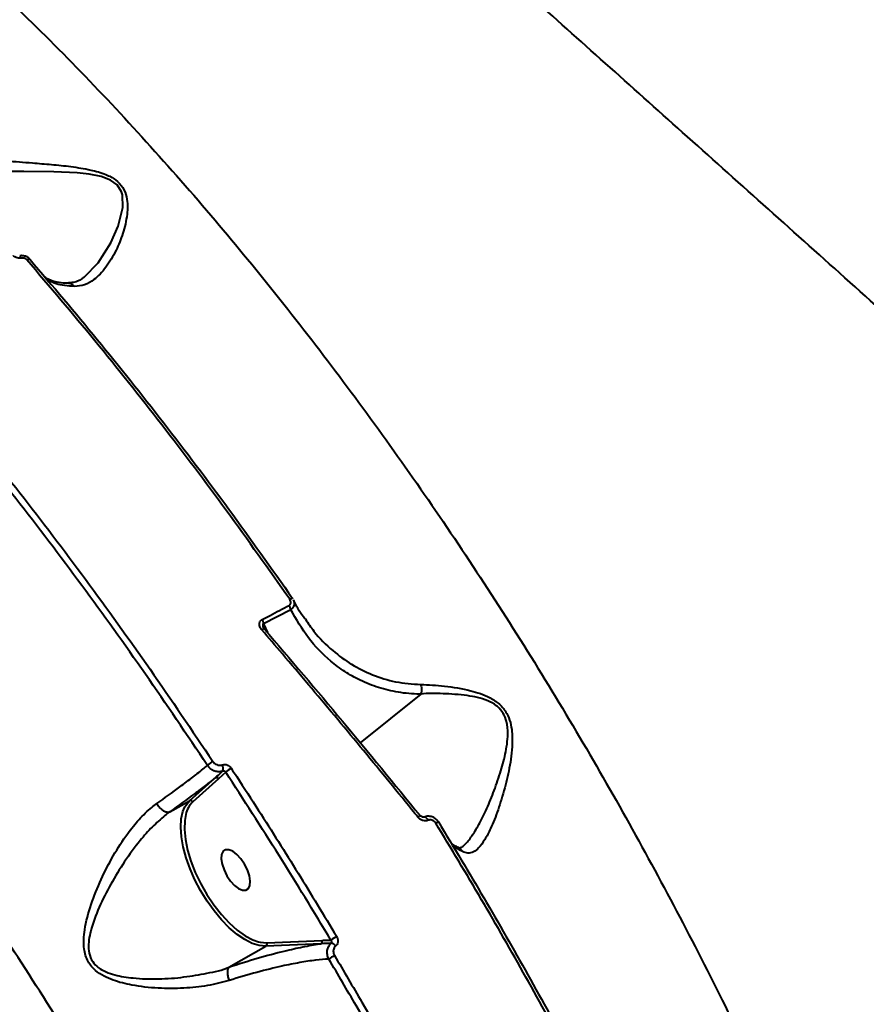
# Model space of a CAD drawing. Units: millimetres. Extents: x -5440 to 20062, y -1785 to 15717.
# Drawn here: x 15204 to 15371, y 10458 to 10652 of the extents above; entities that cross this region are included whole.
import ezdxf

# ---------------------------------------------------------------- set-up
doc = ezdxf.new("R2010")
doc.units = ezdxf.units.MM
doc.layers.add('DiKom', color=7, linetype='Continuous', lineweight=0)
doc.styles.add('style1', font='arialbd_0.ttf', dxfattribs={"width": 0.8})
doc.dimstyles.new('1-50', dxfattribs={"dimtxt": 900, "dimasz": 300, "dimexe": 100, "dimexo": 0, "dimgap": 300, "dimtad": 1, "dimtxsty": 'style1', "dimcen": 200, "dimclrd": 7, "dimclre": 7, "dimclrt": 7, "dimadec": 1, "dimazin": 2, "dimtfac": 1, "dimtmove": 0, "dimatfit": 2, "dimfxl": 0, "dimlwd": 25, "dimlwe": 18, "dimarcsym": 0})

# ---------------------------------------------------------------- blocks, each defined once
blk = doc.blocks.new('*D0')
at = {"layer": 'Defpoints', "color": 0, "transparency": 16777216}
for p in [(16618.6, 10776.61), (2517.04, 4070.84), (16618.6, -247.06)]:
    blk.add_point(p, dxfattribs=at)
at = {"layer": 'DiKom', "color": 7, "lineweight": 18, "transparency": 16777216}
for p, q in [((16618.6, 10776.61), (16618.6, -347.06)), ((2517.04, 4070.84), (2517.04, -347.06))]:
    blk.add_line(p, q, dxfattribs=at)
at = {"layer": 'DiKom', "color": 7, "lineweight": 25, "transparency": 16777216}
blk.add_line((2817.04, -247.06), (16318.6, -247.06), dxfattribs=at)
at = {"layer": 'DiKom', "color": 7, "transparency": 16777216}
for points in [[(2817.04, -197.06), (2817.04, -297.06), (2517.04, -247.06)], [(16318.6, -197.06), (16318.6, -297.06), (16618.6, -247.06)]]:
    blk.add_solid(points, dxfattribs=at)
at = {"layer": 'DiKom', "color": 7, "lineweight": 200, "transparency": 16777216, "insert": (11966.15, 512.46), "char_height": 900, "attachment_point": 5, "style": 'style1'}
blk.add_mtext('14100', dxfattribs=at)
blk = doc.blocks.new('*D1')
at = {"layer": 'Defpoints', "color": 0, "transparency": 16777216}
for p in [(4942, 13735.64), (2761.1, 2651.67), (18278.07, 2651.67)]:
    blk.add_point(p, dxfattribs=at)
at = {"layer": 'DiKom', "color": 7, "lineweight": 18, "transparency": 16777216}
for p, q in [((4942, 13735.64), (18378.07, 13735.64)), ((2761.1, 2651.67), (18378.07, 2651.67))]:
    blk.add_line(p, q, dxfattribs=at)
at = {"layer": 'DiKom', "color": 7, "lineweight": 25, "transparency": 16777216}
blk.add_line((18278.07, 13435.64), (18278.07, 2951.67), dxfattribs=at)
at = {"layer": 'DiKom', "color": 7, "transparency": 16777216}
for points in [[(18228.07, 13435.64), (18328.07, 13435.64), (18278.07, 13735.64)], [(18228.07, 2951.67), (18328.07, 2951.67), (18278.07, 2651.67)]]:
    blk.add_solid(points, dxfattribs=at)
at = {"layer": 'DiKom', "color": 7, "lineweight": 200, "transparency": 16777216, "insert": (17518.55, 6407.45), "char_height": 900, "attachment_point": 5, "rotation": 90, "style": 'style1'}
blk.add_mtext('11100', dxfattribs=at)
blk = doc.blocks.new('*D2')
at = {"layer": 'Defpoints', "color": 0, "transparency": 16777216}
for p in [(4457, 15716.75), (1654.57, 1151.03), (19961.69, 1151.03)]:
    blk.add_point(p, dxfattribs=at)
at = {"layer": 'DiKom', "color": 7, "lineweight": 18, "transparency": 16777216}
for p, q in [((4457, 15716.75), (20061.69, 15716.75)), ((1654.57, 1151.03), (20061.69, 1151.03))]:
    blk.add_line(p, q, dxfattribs=at)
at = {"layer": 'DiKom', "color": 7, "lineweight": 25, "transparency": 16777216}
blk.add_line((19961.69, 15416.75), (19961.69, 1451.03), dxfattribs=at)
at = {"layer": 'DiKom', "color": 7, "transparency": 16777216}
for points in [[(19911.69, 15416.75), (20011.69, 15416.75), (19961.69, 15716.75)], [(19911.69, 1451.03), (20011.69, 1451.03), (19961.69, 1151.03)]]:
    blk.add_solid(points, dxfattribs=at)
at = {"layer": 'DiKom', "color": 7, "lineweight": 200, "transparency": 16777216, "insert": (19202.17, 6338.92), "char_height": 900, "attachment_point": 5, "rotation": 90, "style": 'style1'}
blk.add_mtext('14600', dxfattribs=at)
blk = doc.blocks.new('*D3')
at = {"layer": 'Defpoints', "color": 0, "transparency": 16777216}
for p in [(18634.04, 11082.92), (654.57, 2151.03), (654.57, -1685.35)]:
    blk.add_point(p, dxfattribs=at)
at = {"layer": 'DiKom', "color": 7, "lineweight": 18, "transparency": 16777216}
for p, q in [((18634.04, 11082.92), (18634.04, -1785.35)), ((654.57, 2151.03), (654.57, -1785.35))]:
    blk.add_line(p, q, dxfattribs=at)
at = {"layer": 'DiKom', "color": 7, "lineweight": 25, "transparency": 16777216}
blk.add_line((18334.04, -1685.35), (954.57, -1685.35), dxfattribs=at)
at = {"layer": 'DiKom', "color": 7, "transparency": 16777216}
for points in [[(954.57, -1635.35), (954.57, -1735.35), (654.57, -1685.35)], [(18334.04, -1635.35), (18334.04, -1735.35), (18634.04, -1685.35)]]:
    blk.add_solid(points, dxfattribs=at)
at = {"layer": 'DiKom', "color": 7, "lineweight": 200, "transparency": 16777216, "insert": (12014.02, -925.53), "char_height": 900, "attachment_point": 5, "style": 'style1'}
blk.add_mtext('18000', dxfattribs=at)

msp = doc.modelspace()

# ---------------------------------------------------------------- linework, layer by layer
at = {"layer": 'DiKom', "color": 7, "linetype": 'Continuous', "lineweight": 40}
for p, q in [((15257.579, 10535.758), (15252.231, 10532.948)), ((15260.43, 10533.989), (15260.516, 10533.866)), ((15252.231, 10532.948), (15252.958, 10531.26)), ((15283.266, 10519.069), (15271.319, 10509.451)), ((15237.572, 10498.022), (15242.63, 10502.525)), ((15243.28, 10502.32), (15238.222, 10497.818)), ((15244.728, 10503.651), (15243.28, 10502.32)), ((15233.708, 10495.844), (15237.572, 10498.022)), ((15245.367, 10465.159), (15252.668, 10469.276)), ((15263.566, 10469.77), (15252.668, 10469.276)), ((15252.861, 10469.944), (15263.759, 10470.438))]:
    msp.add_line(p, q, dxfattribs=at)
at = {"layer": 'DiKom', "color": 7, "linetype": 'Continuous', "lineweight": 40, "flags": 128}
for points in [[(15216.848, 10601.512), (15219.538, 10604.272), (15222.016, 10608.206), (15223.502, 10611.519), (15224.4, 10615.214), (15224.312, 10617.712), (15224.132, 10618.304), (15223.284, 10619.664), (15222.005, 10620.618), (15220.135, 10621.335), (15217.782, 10621.804), (15215.416, 10622.045), (15210.748, 10622.25), (15204.882, 10622.323), (15199.48, 10622.328), (15197.101, 10622.323), (15197.099, 10622.323), (15197.099, 10622.323)], [(15204.336, 10605.207), (15204.282, 10605.354), (15204.224, 10605.476), (15204.165, 10605.569), (15204.108, 10605.628), (15204.055, 10605.653), (15204.032, 10605.652)], [(15205.444, 10604.838), (15205.562, 10604.902), (15205.674, 10604.952), (15205.777, 10604.987), (15205.869, 10605.005), (15205.949, 10605.007), (15206.013, 10604.992), (15206.059, 10604.961), (15206.089, 10604.914)], [(15257.388, 10537.804), (15257.505, 10537.869), (15257.614, 10537.923), (15257.71, 10537.966), (15257.793, 10537.995), (15257.86, 10538.011), (15257.91, 10538.013), (15257.94, 10538), (15257.951, 10537.974)], [(15251.856, 10531.784), (15251.971, 10531.868), (15252.074, 10531.938), (15252.163, 10531.994), (15252.235, 10532.033), (15252.29, 10532.054), (15252.323, 10532.055), (15252.332, 10532.05)], [(15252.332, 10532.05), (15252.335, 10532.04), (15252.327, 10532.005)], [(15252.668, 10469.276), (15251.376, 10469.395), (15249.974, 10469.833), (15248.493, 10470.582), (15246.965, 10471.624), (15245.424, 10472.937), (15243.902, 10474.493), (15242.432, 10476.257), (15241.048, 10478.193), (15239.777, 10480.257), (15238.649, 10482.404), (15237.688, 10484.59), (15236.913, 10486.765), (15236.344, 10488.883), (15235.991, 10490.897), (15235.862, 10492.765), (15235.96, 10494.445), (15236.283, 10495.901), (15236.678, 10496.845)], [(15236.678, 10496.845), (15236.824, 10497.102), (15237.572, 10498.022)], [(15236.845, 10495.313), (15236.629, 10494.092), (15236.574, 10492.332), (15236.765, 10490.378), (15237.195, 10488.28), (15237.855, 10486.086), (15238.729, 10483.85), (15239.796, 10481.626), (15241.031, 10479.468), (15242.403, 10477.427), (15243.879, 10475.553), (15245.423, 10473.891), (15247, 10472.482), (15248.568, 10471.36), (15250.092, 10470.551), (15251.198, 10470.158)], [(15284.739, 10494.152), (15284.619, 10494.354), (15284.487, 10494.529), (15284.349, 10494.666), (15284.215, 10494.756), (15284.091, 10494.794), (15283.986, 10494.78), (15283.983, 10494.778)], [(15286.232, 10493.61), (15286.349, 10493.676), (15286.456, 10493.734), (15286.548, 10493.781), (15286.626, 10493.818), (15286.686, 10493.843), (15286.726, 10493.856), (15286.747, 10493.856), (15286.747, 10493.844)], [(15243.934, 10487.404), (15243.866, 10486.534), (15244.029, 10485.485), (15244.41, 10484.345), (15244.978, 10483.204), (15245.686, 10482.154), (15246.478, 10481.283), (15247.288, 10480.659), (15248.053, 10480.333), (15248.71, 10480.332), (15249.205, 10480.657), (15249.498, 10481.279), (15249.566, 10482.15), (15249.403, 10483.198), (15249.022, 10484.339), (15248.455, 10485.48), (15247.746, 10486.529), (15246.955, 10487.401), (15246.143, 10488.025), (15245.378, 10488.351), (15244.722, 10488.351), (15244.227, 10488.027), (15243.934, 10487.404)], [(15251.198, 10470.158), (15251.535, 10470.075), (15252.861, 10469.944)]]:
    msp.add_lwpolyline(points, dxfattribs=at)
at = {"layer": 'DiKom', "color": 7, "linetype": 'Continuous', "lineweight": 40}
for centre, radius, start, end in [((15255.603, 10535.48), 1.996, 8.02154, 34.37686), ((15250.244, 10532.696), 2.003, 7.21961, 33.58452), ((15244.847, 10500.966), 5.493, 118.84768, 132.61835), ((15242.936, 10504.396), 1.292, 335.44512, 33.38243), ((15248.432, 10499.649), 5.453, 118.59961, 132.78701), ((15242.845, 10502.074), 0.5, 29.53032, 115.55128), ((15241.912, 10494.158), 5.198, 135.23618, 167.15228), ((15237.787, 10497.571), 0.5, 29.58979, 115.56827), ((15287.852, 10488.643), 7.977, 126.02051, 130.02999), ((15273.755, 10458.427), 14.614, 119.06395, 124.33484), ((15252.379, 10469.721), 0.531, 302.9904, 24.83813), ((15263.278, 10470.215), 0.53, 302.85093, 24.80475), ((15265.389, 10468.633), 1.251, 32.36801, 80.79837), ((15274.676, 10452.304), 17.329, 119.15803, 123.50398)]:
    msp.add_arc(centre, radius, start, end, dxfattribs=at)
for points, knots in [([(15064.522, 10982.727), (15064.523, 10982.742), (15064.542, 10982.955), (15065.189, 10982.796), (15066.554, 10982.172), (15068.703, 10980.822), (15071.525, 10978.846), (15075.007, 10976.245), (15079.119, 10973.048), (15083.829, 10969.28), (15089.164, 10964.923), (15095.172, 10959.934), (15101.874, 10954.298), (15109.275, 10948.008), (15117.294, 10941.132), (15125.833, 10933.755), (15134.867, 10925.902), (15144.355, 10917.608), (15154.366, 10908.814), (15164.982, 10899.448), (15176.208, 10889.503), (15188.038, 10878.982), (15200.341, 10868.003), (15212.967, 10856.702), (15225.882, 10845.104), (15239.052, 10833.247), (15252.579, 10821.037), (15266.571, 10808.377), (15281.022, 10795.271), (15295.918, 10781.733), (15311.089, 10767.915), (15326.36, 10753.977), (15341.701, 10739.949), (15357.083, 10725.858), (15372.619, 10711.598), (15388.432, 10697.06), (15404.505, 10682.259), (15420.813, 10667.214), (15437.171, 10652.1), (15454.221, 10636.322), (15471.935, 10619.9), (15490.271, 10602.872), (15508.64, 10585.782), (15526.995, 10568.67), (15545.29, 10551.583), (15562.43, 10535.538), (15578.419, 10520.544), (15593.279, 10506.58), (15607.887, 10492.826), (15622.353, 10479.179), (15636.642, 10465.668), (15650.726, 10452.323), (15664.437, 10439.298), (15677.614, 10426.748), (15690.248, 10414.684), (15702.339, 10403.104), (15713.991, 10391.912), (15725.288, 10381.024), (15736.194, 10370.474), (15746.68, 10360.29), (15756.622, 10350.594), (15765.912, 10341.488), (15774.553, 10332.975), (15782.55, 10325.045), (15789.969, 10317.64), (15796.859, 10310.708), (15803.183, 10304.282), (15808.917, 10298.386), (15813.987, 10293.092), (15818.34, 10288.454), (15821.988, 10284.464), (15824.954, 10281.104), (15827.263, 10278.347), (15828.937, 10276.165), (15829.888, 10274.646), (15830.227, 10273.827), (15830.01, 10273.733), (15829.955, 10273.708)], [0, 0, 0, 0, 0.0010255, 0.0142645, 0.0278834, 0.0415148, 0.0551463, 0.0687652, 0.0820245, 0.0952954, 0.1085662, 0.1218254, 0.1354711, 0.1491295, 0.1627878, 0.1764336, 0.1896941, 0.2029659, 0.2162378, 0.2294984, 0.2431445, 0.2568029, 0.2704614, 0.2841076, 0.2973508, 0.3106057, 0.3238601, 0.3371034, 0.3507304, 0.3643696, 0.3780089, 0.3916356, 0.4048802, 0.4181363, 0.4313918, 0.4446361, 0.4582655, 0.4719067, 0.4855484, 0.4991775, 0.5144982, 0.5298276, 0.545148, 0.5607996, 0.5764607, 0.5921121, 0.6053739, 0.6186471, 0.6319203, 0.6451821, 0.6588291, 0.672489, 0.6861486, 0.6997955, 0.7130345, 0.7262851, 0.7395357, 0.7527746, 0.7663966, 0.7800315, 0.7936662, 0.8072882, 0.8205491, 0.8338212, 0.8470935, 0.8603542, 0.8740021, 0.8876625, 0.9013228, 0.9149707, 0.9282269, 0.9414946, 0.9547622, 0.9680182, 0.9816615, 0.9953172, 1, 1, 1, 1]), ([(15758.81, 10512.066), (15757.411, 10513.428), (15753.887, 10516.861), (15748.068, 10522.508), (15741.4, 10528.967), (15734.591, 10535.546), (15727.643, 10542.245), (15720.537, 10549.082), (15713.296, 10556.032), (15705.919, 10563.1), (15698.436, 10570.255), (15690.841, 10577.503), (15683.137, 10584.843), (15675.291, 10592.302), (15667.321, 10599.867), (15659.244, 10607.521), (15651.078, 10615.246), (15642.844, 10623.025), (15634.559, 10630.838), (15626.24, 10638.671), (15617.867, 10646.54), (15609.421, 10654.469), (15600.887, 10662.466), (15592.285, 10670.516), (15583.632, 10678.602), (15574.944, 10686.708), (15566.226, 10694.831), (15557.48, 10702.967), (15548.707, 10711.118), (15539.935, 10719.255), (15531.183, 10727.361), (15522.428, 10735.461), (15513.662, 10743.557), (15504.893, 10751.647), (15496.148, 10759.7), (15487.43, 10767.718), (15478.737, 10775.701), (15470.071, 10783.648), (15461.43, 10791.56), (15452.816, 10799.435), (15444.242, 10807.262), (15435.722, 10815.027), (15427.282, 10822.708), (15418.928, 10830.296), (15410.67, 10837.787), (15402.502, 10845.184), (15394.422, 10852.488), (15386.428, 10859.701), (15378.52, 10866.826), (15370.692, 10873.862), (15362.945, 10880.816), (15355.324, 10887.64), (15347.841, 10894.328), (15340.495, 10900.879), (15333.249, 10907.329), (15326.109, 10913.669), (15319.096, 10919.881), (15312.505, 10925.707), (15308.328, 10929.387), (15306.385, 10931.098)], [0, 0, 0, 0, 0.0117193, 0.029537, 0.0472447, 0.0647989, 0.0825147, 0.100211, 0.1179069, 0.1356165, 0.1533727, 0.1709249, 0.1885783, 0.2063082, 0.2240871, 0.2418895, 0.2596861, 0.2774432, 0.2951346, 0.3127347, 0.3302271, 0.3478122, 0.3654955, 0.3831737, 0.4008623, 0.4185808, 0.4362292, 0.4539, 0.4716208, 0.4893054, 0.5068772, 0.5244233, 0.542111, 0.5597633, 0.577395, 0.5950184, 0.6126468, 0.6302892, 0.6479599, 0.6656713, 0.6834348, 0.7011787, 0.7189032, 0.73657, 0.7541965, 0.7718007, 0.7894032, 0.8070189, 0.8246622, 0.8423531, 0.8601095, 0.8779521, 0.8955445, 0.9131995, 0.9309433, 0.9487529, 0.9666016, 0.9844624, 1, 1, 1, 1]), ([(15746.105, 10430.907), (15742.286, 10434.648), (15734.644, 10442.132), (15722.619, 10453.853), (15710.209, 10465.907), (15697.274, 10478.426), (15683.827, 10491.397), (15669.874, 10504.809), (15655.574, 10518.51), (15641.096, 10532.339), (15626.466, 10546.266), (15611.721, 10560.263), (15596.746, 10574.435), (15581.426, 10588.892), (15565.773, 10603.618), (15549.806, 10618.593), (15533.709, 10633.646), (15517.663, 10648.609), (15501.692, 10663.456), (15485.824, 10678.166), (15469.942, 10692.846), (15453.924, 10707.609), (15437.795, 10722.431), (15421.581, 10737.287), (15405.47, 10752.004), (15389.652, 10766.41), (15374.148, 10780.485), (15358.975, 10794.222), (15344.007, 10807.73), (15329.134, 10821.114), (15314.387, 10834.341), (15299.797, 10847.384), (15285.535, 10860.092), (15270.861, 10873.121), (15255.893, 10886.36), (15240.689, 10899.75), (15231.064, 10908.179), (15226.252, 10912.392)], [0, 0, 0, 0, 0.0277159, 0.0554554, 0.0831957, 0.1109112, 0.1394321, 0.1679798, 0.1965265, 0.2250473, 0.2527596, 0.2804952, 0.3082309, 0.3359424, 0.3644576, 0.3929987, 0.4215392, 0.4500536, 0.4777913, 0.5055527, 0.5333135, 0.5610506, 0.5895961, 0.6181658, 0.6467368, 0.6752815, 0.7029904, 0.7307224, 0.758455, 0.7861631, 0.8146751, 0.8432135, 0.8717515, 0.9002634, 0.933502, 0.9667616, 1, 1, 1, 1]), ([(15487.292, 10492.698), (15482.779, 10496.816), (15473.746, 10505.058), (15459.909, 10517.637), (15445.909, 10530.334), (15431.173, 10543.664), (15415.705, 10557.622), (15399.525, 10572.185), (15383.286, 10586.775), (15367.066, 10601.324), (15350.945, 10615.765), (15335.144, 10629.903), (15319.695, 10643.717), (15304.615, 10657.201), (15289.782, 10670.46), (15275.268, 10683.437), (15261.144, 10696.072), (15247.185, 10708.567), (15233.463, 10720.863), (15220.032, 10732.908), (15207.21, 10744.416), (15195.216, 10755.188), (15184.06, 10765.21), (15173.719, 10774.498), (15164.055, 10783.172), (15155.107, 10791.193), (15146.91, 10798.521), (15139.541, 10805.087), (15133.002, 10810.88), (15127.268, 10815.923), (15122.299, 10820.248), (15118.134, 10823.818), (15114.712, 10826.688), (15113.125, 10827.946), (15112.333, 10828.574)], [0, 0, 0, 0, 0.0284577, 0.056952, 0.085445, 0.1139028, 0.1459251, 0.1780521, 0.2102301, 0.2424067, 0.2745289, 0.3065505, 0.3375585, 0.3686634, 0.399818, 0.4309705, 0.4620734, 0.4930792, 0.5259478, 0.5588753, 0.5918023, 0.6246714, 0.656167, 0.687761, 0.7194069, 0.751054, 0.7826522, 0.8141501, 0.8450488, 0.8760379, 0.9070735, 0.9381097, 0.9691003, 1, 1, 1, 1]), ([(15014.351, 10740.005), (15016.958, 10740.48), (15022.708, 10741.527), (15032.485, 10742.14), (15043.633, 10741.896), (15055.667, 10740.501), (15068.096, 10738.014), (15080.864, 10734.433), (15093.908, 10729.769), (15107.047, 10724.083), (15120.252, 10717.397), (15133.488, 10709.775), (15146.854, 10701.174), (15160.286, 10691.634), (15173.721, 10681.192), (15187.382, 10669.642), (15201.234, 10656.931), (15215.24, 10643.059), (15229.077, 10628.328), (15242.5, 10613.015), (15255.485, 10597.184), (15268.023, 10580.915), (15280.268, 10564.044), (15292.165, 10546.654), (15303.667, 10528.828), (15314.664, 10510.736), (15325.147, 10492.415), (15335.12, 10473.906), (15344.633, 10455.15), (15353.63, 10436.228), (15362.131, 10417.225), (15367.318, 10404.532), (15369.907, 10398.195)], [0, 0, 0, 0, 0.0251547, 0.0554886, 0.0896228, 0.1238674, 0.1581665, 0.1924641, 0.2267049, 0.2608366, 0.2938886, 0.3270447, 0.3602526, 0.3934591, 0.4266125, 0.4596625, 0.4946969, 0.5297953, 0.5648938, 0.5999286, 0.6335011, 0.667178, 0.7009094, 0.734643, 0.7683242, 0.8018985, 0.834834, 0.8678657, 0.9009482, 0.9340293, 0.9670634, 1, 1, 1, 1]), ([(15318.237, 10118.971), (15318.45, 10123.907), (15318.876, 10133.783), (15318.567, 10149.403), (15317.558, 10165.71), (15315.751, 10182.741), (15313.151, 10200.434), (15309.812, 10218.406), (15305.761, 10236.585), (15301.046, 10254.902), (15295.584, 10273.653), (15289.368, 10292.793), (15282.397, 10312.26), (15274.826, 10331.633), (15266.69, 10350.846), (15258.045, 10369.841), (15248.748, 10388.921), (15238.805, 10408.023), (15228.235, 10427.078), (15217.263, 10445.679), (15205.938, 10463.773), (15194.309, 10481.317), (15182.193, 10498.587), (15169.614, 10515.509), (15156.603, 10532.016), (15143.433, 10547.758), (15130.153, 10562.698), (15116.811, 10576.818), (15103.199, 10590.333), (15089.358, 10603.169), (15075.326, 10615.27), (15062.385, 10625.574), (15050.566, 10634.346), (15043.455, 10639.172), (15039.896, 10641.588)], [0, 0, 0, 0, 0.0311789, 0.0623811, 0.0935594, 0.1256445, 0.1577553, 0.1898404, 0.2210203, 0.2522247, 0.2834047, 0.3154898, 0.3476011, 0.3796861, 0.4108891, 0.4421158, 0.4733191, 0.5054255, 0.5375593, 0.5696657, 0.6009199, 0.6321978, 0.6634526, 0.6956105, 0.727794, 0.759952, 0.7912841, 0.8226408, 0.8539731, 0.8862093, 0.9184711, 0.9507073, 0.9753307, 1, 1, 1, 1]), ([(15196.867, 10624.755), (15198.36, 10624.646), (15201.349, 10624.427), (15206.001, 10624.044), (15210.291, 10623.713), (15214.144, 10623.322), (15217.78, 10622.724), (15220.813, 10621.908), (15223.061, 10620.742), (15224.543, 10619.164), (15225.209, 10617.337), (15225.381, 10615.538), (15225.206, 10613.067), (15224.487, 10610.031), (15223.015, 10606.472), (15221.141, 10603.261), (15219.009, 10601.039), (15216.913, 10599.807), (15215.531, 10599.676), (15214.841, 10599.611)], [0, 0, 0, 0, 0.0838234, 0.1677497, 0.2253346, 0.2830279, 0.3403477, 0.3851871, 0.4168094, 0.4487208, 0.4828917, 0.5143308, 0.5458639, 0.6206991, 0.6956602, 0.7865374, 0.8772695, 0.9386776, 1, 1, 1, 1]), ([(15204.336, 10605.207), (15204.165, 10605.193), (15203.822, 10605.165), (15203.308, 10605.312), (15202.968, 10605.517), (15202.817, 10605.663), (15202.783, 10605.696)], [0, 0, 0, 0, 0.3051789, 0.6112902, 0.9124359, 1, 1, 1, 1]), ([(15206.054, 10604.947), (15205.921, 10605.084), (15205.625, 10605.389), (15204.977, 10605.644), (15204.411, 10605.721), (15204.1, 10605.654), (15204.037, 10605.641)], [0, 0, 0, 0, 0.2566474, 0.5709634, 0.9114935, 1, 1, 1, 1]), ([(15205.444, 10604.838), (15205.415, 10604.869), (15205.31, 10604.982), (15205.064, 10605.133), (15204.701, 10605.237), (15204.458, 10605.217), (15204.336, 10605.207)], [0, 0, 0, 0, 0.1083897, 0.39834, 0.6994511, 1, 1, 1, 1]), ([(15257.388, 10537.804), (15253.246, 10543.664), (15244.962, 10555.383), (15232.092, 10572.389), (15218.94, 10588.979), (15209.943, 10599.552), (15205.444, 10604.838)], [0, 0, 0, 0, 0.2486169, 0.4972312, 0.748615, 1, 1, 1, 1]), ([(15206.089, 10604.914), (15210.532, 10599.694), (15219.417, 10589.254), (15232.504, 10572.759), (15245.406, 10555.723), (15253.769, 10543.89), (15257.951, 10537.974)], [0, 0, 0, 0, 0.2486173, 0.4972329, 0.7486193, 1, 1, 1, 1]), ([(15216.862, 10601.503), (15216.681, 10601.357), (15216.211, 10600.978), (15215.406, 10600.592), (15214.567, 10600.329), (15213.927, 10600.339), (15213.678, 10600.342)], [0, 0, 0, 0, 0.1732543, 0.4508712, 0.7863983, 1, 1, 1, 1]), ([(15214.841, 10599.611), (15214.195, 10599.655), (15212.293, 10599.784), (15210.258, 10600.309), (15209.272, 10601.198), (15209.035, 10601.411)], [0, 0, 0, 0, 0.2806038, 0.8269302, 1, 1, 1, 1]), ([(15213.67, 10600.227), (15213.313, 10600.232), (15212.363, 10600.246), (15211.067, 10600.499), (15209.926, 10600.844), (15209.383, 10601.168), (15209.192, 10601.282)], [0, 0, 0, 0, 0.1901997, 0.5057359, 0.8260528, 1, 1, 1, 1]), ([(15214.841, 10599.611), (15214.814, 10599.641), (15214.69, 10599.779), (15214.387, 10600.015), (15214.003, 10600.197), (15213.739, 10600.18), (15213.67, 10600.175)], [0, 0, 0, 0, 0.0864144, 0.3953027, 0.840867, 1, 1, 1, 1]), ([(15241.128, 10505.008), (15237.068, 10511.04), (15228.95, 10523.104), (15216.282, 10540.678), (15203.3, 10557.871), (15194.385, 10568.878), (15189.927, 10574.381)], [0, 0, 0, 0, 0.2485997, 0.4971958, 0.7485976, 1, 1, 1, 1]), ([(15190.882, 10575.303), (15195.3, 10569.85), (15204.137, 10558.944), (15217.102, 10541.787), (15229.853, 10524.116), (15238.082, 10511.89), (15242.197, 10505.777)], [0, 0, 0, 0, 0.2485998, 0.497194, 0.7485965, 1, 1, 1, 1]), ([(15257.25, 10536.606), (15257.296, 10536.635), (15257.412, 10536.708), (15257.554, 10536.896), (15257.618, 10537.169), (15257.571, 10537.493), (15257.453, 10537.694), (15257.388, 10537.804)], [0, 0, 0, 0, 0.1208846, 0.3076057, 0.5230805, 0.7375015, 1, 1, 1, 1]), ([(15258.086, 10537.703), (15258.138, 10537.612), (15258.293, 10537.342), (15258.306, 10536.833), (15258.118, 10536.281), (15257.824, 10535.935), (15257.621, 10535.789), (15257.579, 10535.758)], [0, 0, 0, 0, 0.1400895, 0.4174685, 0.6814591, 0.9336916, 1, 1, 1, 1]), ([(15260.359, 10533.918), (15259.982, 10534.454), (15259.15, 10535.64), (15258.472, 10536.977), (15258.1, 10537.71)], [0, 0, 0, 0, 0.4521856, 1, 1, 1, 1]), ([(15251.913, 10533.804), (15252.446, 10534.08), (15254.227, 10535), (15256.005, 10535.945), (15257.25, 10536.606)], [0, 0, 0, 0, 0.2996525, 1, 1, 1, 1]), ([(15283.266, 10519.069), (15283.177, 10519.07), (15281.661, 10519.087), (15278.793, 10519.355), (15274.883, 10520.293), (15271.365, 10521.698), (15268.227, 10523.476), (15264.684, 10526.128), (15260.889, 10530.023), (15258.682, 10533.846), (15257.579, 10535.758)], [0, 0, 0, 0, 0.0075282, 0.1291207, 0.2511182, 0.3728163, 0.483552, 0.5942917, 0.7971088, 1, 1, 1, 1]), ([(15251.856, 10531.784), (15251.707, 10531.991), (15251.462, 10532.334), (15251.352, 10532.89), (15251.427, 10533.322), (15251.64, 10533.635), (15251.831, 10533.754), (15251.913, 10533.804)], [0, 0, 0, 0, 0.3039019, 0.5022614, 0.7017171, 0.8731629, 1, 1, 1, 1]), ([(15260.516, 10533.866), (15261.041, 10533.07), (15262.58, 10530.736), (15265.637, 10527.75), (15269.537, 10524.864), (15273.693, 10522.797), (15278.241, 10521.359), (15281.59, 10521.101), (15283.271, 10520.971)], [0, 0, 0, 0, 0.1046164, 0.306911, 0.4798608, 0.653288, 0.8260088, 1, 1, 1, 1]), ([(15282.721, 10494.751), (15282.302, 10495.269), (15280.204, 10497.859), (15274.726, 10504.578), (15266.231, 10514.848), (15258.024, 10524.585), (15253.215, 10530.197), (15251.856, 10531.784)], [0, 0, 0, 0, 0.0413746, 0.2068777, 0.53816, 0.8694307, 1, 1, 1, 1]), ([(15252.231, 10532.948), (15252.2, 10532.942), (15252.149, 10532.933), (15252.093, 10532.881), (15252.062, 10532.816), (15252.049, 10532.73), (15252.06, 10532.582), (15252.096, 10532.442), (15252.144, 10532.354), (15252.154, 10532.335)], [0, 0, 0, 0, 0.1570852, 0.2612981, 0.3448279, 0.4575412, 0.5953804, 0.91384, 1, 1, 1, 1]), ([(15252.335, 10532.054), (15252.318, 10532.072), (15252.239, 10532.154), (15252.175, 10532.262), (15252.15, 10532.334), (15252.147, 10532.34)], [0, 0, 0, 0, 0.2124094, 0.9335521, 1, 1, 1, 1]), ([(15252.327, 10532.005), (15257.507, 10525.933), (15267.884, 10513.769), (15278.048, 10501.311), (15283.138, 10495.072)], [0, 0, 0, 0, 0.4991769, 1, 1, 1, 1]), ([(15283.271, 10520.971), (15284.808, 10520.903), (15287.88, 10520.767), (15291.998, 10520.09), (15295.055, 10519.216), (15297.004, 10518.398), (15298.885, 10517.169), (15300.299, 10515.406), (15301.021, 10513.488), (15301.323, 10511.67), (15301.41, 10508.796), (15300.959, 10504.97), (15299.849, 10500.402), (15298.571, 10496.151), (15297.226, 10492.753), (15295.942, 10490.263), (15294.803, 10488.71), (15293.678, 10487.845), (15292.612, 10487.55), (15291.845, 10487.83), (15291.485, 10487.962)], [0, 0, 0, 0, 0.0882039, 0.1762029, 0.2081523, 0.2400324, 0.2736638, 0.3075985, 0.3371922, 0.3650778, 0.3930412, 0.4745312, 0.5563166, 0.6431921, 0.7299874, 0.7930221, 0.8559682, 0.905848, 0.9556657, 1, 1, 1, 1]), ([(15283.271, 10520.971), (15283.284, 10520.933), (15283.348, 10520.749), (15283.435, 10520.334), (15283.448, 10519.704), (15283.331, 10519.285), (15283.272, 10519.076)], [0, 0, 0, 0, 0.0658658, 0.3172414, 0.6586125, 1, 1, 1, 1]), ([(15283.272, 10519.076), (15283.271, 10519.075), (15283.271, 10519.073), (15283.268, 10519.071), (15283.266, 10519.069), (15283.266, 10519.069)], [0, 0, 0, 0, 0.2795916, 0.7094729, 1, 1, 1, 1]), ([(15291.479, 10488.973), (15291.573, 10489.035), (15292.16, 10489.421), (15293.184, 10490.739), (15294.632, 10493.016), (15296.129, 10495.972), (15297.627, 10499.515), (15298.925, 10503.288), (15300.043, 10507.159), (15300.553, 10510.624), (15300.374, 10513.423), (15299.652, 10515.318), (15298.808, 10516.3), (15297.765, 10517.142), (15296.44, 10517.852), (15294.477, 10518.449), (15291.475, 10518.979), (15287.587, 10519.186), (15284.722, 10519.257), (15283.273, 10519.076), (15283.272, 10519.076)], [0, 0, 0, 0, 0.0139559, 0.0874941, 0.1611323, 0.2491163, 0.3374451, 0.4255594, 0.5042781, 0.5825847, 0.6278005, 0.6583639, 0.6886961, 0.6936023, 0.7289387, 0.7678197, 0.8068361, 0.9033005, 0.9999152, 1, 1, 1, 1]), ([(15231.094, 10497.44), (15232.682, 10498.573), (15235.295, 10500.438), (15238.308, 10502.726), (15240.048, 10504.108), (15240.908, 10504.825), (15241.128, 10505.008)], [0, 0, 0, 0, 0.3957656, 0.6516273, 0.9109995, 1, 1, 1, 1]), ([(15244.111, 10503.859), (15244.056, 10503.841), (15243.764, 10503.743), (15243.176, 10503.696), (15242.382, 10503.898), (15241.647, 10504.339), (15241.301, 10504.785), (15241.128, 10505.008)], [0, 0, 0, 0, 0.0543754, 0.2912002, 0.5277293, 0.7638256, 1, 1, 1, 1]), ([(15242.197, 10505.777), (15242.302, 10505.645), (15242.514, 10505.379), (15242.962, 10505.119), (15243.446, 10505.003), (15243.803, 10505.035), (15243.981, 10505.096), (15244.015, 10505.107)], [0, 0, 0, 0, 0.2361513, 0.472342, 0.7090259, 0.9457963, 1, 1, 1, 1]), ([(15244.015, 10505.107), (15244.047, 10505.118), (15244.223, 10505.18), (15244.579, 10505.211), (15245.06, 10505.095), (15245.507, 10504.836), (15245.717, 10504.57), (15245.822, 10504.437)], [0, 0, 0, 0, 0.0535301, 0.2899549, 0.5263929, 0.7633082, 1, 1, 1, 1]), ([(15245.822, 10504.437), (15246.185, 10503.884), (15247.999, 10501.121), (15252.444, 10494.262), (15259.072, 10483.769), (15264.127, 10475.392), (15266.656, 10471.201)], [0, 0, 0, 0, 0.0507699, 0.253852, 0.6266918, 1, 1, 1, 1]), ([(15242.63, 10502.525), (15242.01, 10502.031), (15240.766, 10501.04), (15237.919, 10498.871), (15235.387, 10497.051), (15233.708, 10495.844)], [0, 0, 0, 0, 0.2504019, 0.5028782, 1, 1, 1, 1]), ([(15242.63, 10502.525), (15242.753, 10502.633), (15243.256, 10503.077), (15243.743, 10503.522), (15244.111, 10503.859)], [0, 0, 0, 0, 0.2435691, 1, 1, 1, 1]), ([(15244.728, 10503.651), (15244.691, 10503.694), (15244.618, 10503.779), (15244.465, 10503.861), (15244.301, 10503.897), (15244.181, 10503.884), (15244.122, 10503.863), (15244.111, 10503.859)], [0, 0, 0, 0, 0.2377147, 0.4749108, 0.7105869, 0.9474538, 1, 1, 1, 1]), ([(15265.512, 10470.495), (15262.133, 10476.087), (15255.366, 10487.283), (15248.276, 10498.191), (15244.728, 10503.651)], [0, 0, 0, 0, 0.4994577, 1, 1, 1, 1]), ([(15245.442, 10462.522), (15244.022, 10462.15), (15241.142, 10461.398), (15236.373, 10460.932), (15231.347, 10460.912), (15226.631, 10461.421), (15223.046, 10462.306), (15220.648, 10463.333), (15218.89, 10464.471), (15217.362, 10466.267), (15216.706, 10468.485), (15216.639, 10470.627), (15216.955, 10473.591), (15218.062, 10477.584), (15220.032, 10482.465), (15222.472, 10487.212), (15225.033, 10491.202), (15227.617, 10494.391), (15229.567, 10496.3), (15230.768, 10497.197), (15231.094, 10497.44)], [0, 0, 0, 0, 0.0703993, 0.1427059, 0.2195489, 0.297963, 0.3555836, 0.3848604, 0.4149611, 0.4491177, 0.4886735, 0.51726, 0.5465189, 0.6240215, 0.7036969, 0.7828071, 0.8640038, 0.9204628, 0.9784114, 1, 1, 1, 1]), ([(15231.094, 10497.44), (15231.119, 10497.401), (15231.226, 10497.229), (15231.513, 10496.836), (15232.01, 10496.326), (15232.632, 10495.919), (15233.236, 10495.722), (15233.548, 10495.801), (15233.703, 10495.841)], [0, 0, 0, 0, 0.0352326, 0.1540874, 0.3654456, 0.57694, 0.7885315, 1, 1, 1, 1]), ([(15233.703, 10495.841), (15233.703, 10495.84), (15233.336, 10495.657), (15232.23, 10494.646), (15230.162, 10492.893), (15227.498, 10489.818), (15224.705, 10486.042), (15222.01, 10481.588), (15219.643, 10477.033), (15218.263, 10473.32), (15217.677, 10470.547), (15217.574, 10468.793), (15217.829, 10467.441), (15218.38, 10466.264), (15218.928, 10465.598), (15219.903, 10464.801), (15221.085, 10464.153), (15223.394, 10463.408), (15226.874, 10462.874), (15231.468, 10462.749), (15236.396, 10463.098), (15241.01, 10463.956), (15244.073, 10464.512), (15245.359, 10465.155), (15245.36, 10465.155)], [0, 0, 0, 0, 0.0000373, 0.0215129, 0.0794132, 0.1373906, 0.2192859, 0.3012858, 0.3807206, 0.4599399, 0.4878509, 0.5156483, 0.5434264, 0.5519183, 0.5769144, 0.582854, 0.610964, 0.6392514, 0.696425, 0.775344, 0.8542822, 0.9271616, 0.999946, 1, 1, 1, 1]), ([(15233.708, 10495.844), (15233.707, 10495.843), (15233.705, 10495.842), (15233.704, 10495.841), (15233.703, 10495.841)], [0, 0, 0, 0, 0.6784257, 1, 1, 1, 1]), ([(15284.739, 10494.152), (15284.581, 10494.1), (15284.264, 10493.996), (15283.729, 10494.064), (15283.176, 10494.289), (15282.879, 10494.59), (15282.721, 10494.751)], [0, 0, 0, 0, 0.2324657, 0.4642621, 0.714314, 1, 1, 1, 1]), ([(15283.983, 10494.779), (15283.981, 10494.778), (15283.954, 10494.762), (15283.845, 10494.739), (15283.634, 10494.764), (15283.398, 10494.873), (15283.23, 10494.996), (15283.171, 10495.086), (15283.165, 10495.096)], [0, 0, 0, 0, 0.0225839, 0.2431226, 0.4780344, 0.7193294, 0.9689018, 1, 1, 1, 1]), ([(15286.735, 10493.847), (15286.619, 10494.016), (15286.354, 10494.404), (15285.693, 10494.818), (15284.923, 10494.992), (15284.31, 10494.944), (15284.048, 10494.791), (15283.994, 10494.759)], [0, 0, 0, 0, 0.1918092, 0.4382743, 0.7092307, 0.9391694, 1, 1, 1, 1]), ([(15286.232, 10493.61), (15286.197, 10493.662), (15286.082, 10493.831), (15285.813, 10494.057), (15285.445, 10494.214), (15285.069, 10494.26), (15284.849, 10494.188), (15284.739, 10494.152)], [0, 0, 0, 0, 0.1043758, 0.3452365, 0.576037, 0.7880695, 1, 1, 1, 1]), ([(15320.562, 10432.248), (15317.885, 10437.429), (15312.53, 10447.791), (15304.077, 10463.205), (15295.345, 10478.515), (15289.27, 10488.579), (15286.232, 10493.61)], [0, 0, 0, 0, 0.2491185, 0.4982446, 0.7491253, 1, 1, 1, 1]), ([(15286.747, 10493.844), (15289.758, 10488.855), (15295.781, 10478.876), (15304.48, 10463.627), (15312.943, 10448.202), (15318.325, 10437.782), (15321.016, 10432.572)], [0, 0, 0, 0, 0.2491139, 0.4982425, 0.7491238, 1, 1, 1, 1]), ([(15290.717, 10488.768), (15290.455, 10488.887), (15289.871, 10489.154), (15289.434, 10489.541), (15289.192, 10489.755)], [0, 0, 0, 0, 0.447691, 1, 1, 1, 1]), ([(15291.485, 10487.962), (15291.001, 10488.223), (15290.143, 10488.684), (15289.509, 10489.382), (15289.233, 10489.686)], [0, 0, 0, 0, 0.5640279, 1, 1, 1, 1]), ([(15291.49, 10488.943), (15291.475, 10488.928), (15291.303, 10488.759), (15291.099, 10488.693), (15290.973, 10488.669), (15290.931, 10488.646), (15290.735, 10488.741), (15290.67, 10488.772)], [0, 0, 0, 0, 0.027181, 0.3102827, 0.5961011, 0.866546, 1, 1, 1, 1]), ([(15291.485, 10487.962), (15291.467, 10487.996), (15291.413, 10488.1), (15291.226, 10488.365), (15290.986, 10488.624), (15290.745, 10488.707), (15290.699, 10488.722)], [0, 0, 0, 0, 0.0995513, 0.3101172, 0.8669541, 1, 1, 1, 1]), ([(15266.656, 10471.201), (15266.685, 10471.148), (15266.799, 10470.943), (15266.914, 10470.553), (15266.909, 10470.062), (15266.758, 10469.616), (15266.549, 10469.407), (15266.445, 10469.302)], [0, 0, 0, 0, 0.0826303, 0.3216933, 0.5512641, 0.7755713, 1, 1, 1, 1]), ([(15245.367, 10465.159), (15247.264, 10465.767), (15251.102, 10466.997), (15255.945, 10468.28), (15260.019, 10469.187), (15262.34, 10469.594), (15263.474, 10469.757), (15263.566, 10469.77)], [0, 0, 0, 0, 0.2754301, 0.5570894, 0.7678127, 0.9811518, 1, 1, 1, 1]), ([(15265.589, 10469.867), (15265.545, 10469.866), (15264.877, 10469.839), (15264.2, 10469.803), (15263.566, 10469.77)], [0, 0, 0, 0, 0.0646818, 1, 1, 1, 1]), ([(15263.759, 10470.438), (15264.138, 10470.452), (15264.722, 10470.474), (15265.307, 10470.489), (15265.512, 10470.495)], [0, 0, 0, 0, 0.6495369, 1, 1, 1, 1]), ([(15265.111, 10466.754), (15265.069, 10466.841), (15264.907, 10467.178), (15264.757, 10467.818), (15264.804, 10468.622), (15265.072, 10469.355), (15265.416, 10469.696), (15265.589, 10469.867)], [0, 0, 0, 0, 0.081275, 0.316135, 0.5445187, 0.7717528, 1, 1, 1, 1]), ([(15265.589, 10469.867), (15265.617, 10469.897), (15265.649, 10469.932), (15265.689, 10470.017), (15265.703, 10470.125), (15265.663, 10470.286), (15265.588, 10470.411), (15265.528, 10470.478), (15265.512, 10470.495)], [0, 0, 0, 0, 0.1721653, 0.1985586, 0.4121965, 0.6482306, 0.9086688, 1, 1, 1, 1]), ([(15266.445, 10469.302), (15266.342, 10469.199), (15266.135, 10468.993), (15265.985, 10468.553), (15265.982, 10468.072), (15266.093, 10467.69), (15266.205, 10467.489), (15266.233, 10467.437)], [0, 0, 0, 0, 0.2256656, 0.4514328, 0.6802391, 0.9175053, 1, 1, 1, 1]), ([(15266.233, 10467.437), (15268.038, 10464.367), (15273.318, 10455.386), (15281.775, 10440.301), (15291.469, 10422.092), (15300.776, 10403.662), (15306.598, 10391.245), (15309.509, 10385.036)], [0, 0, 0, 0, 0.1144529, 0.3347605, 0.5550731, 0.7775391, 1, 1, 1, 1]), ([(15265.111, 10466.754), (15264.264, 10466.688), (15262.507, 10466.55), (15259.396, 10466.075), (15255.555, 10465.309), (15250.935, 10464.182), (15247.286, 10463.079), (15245.442, 10462.522)], [0, 0, 0, 0, 0.1665532, 0.3455595, 0.5267511, 0.7607871, 1, 1, 1, 1]), ([(15308.288, 10384.538), (15305.413, 10390.673), (15299.661, 10402.943), (15290.412, 10421.273), (15280.714, 10439.503), (15272.213, 10454.671), (15266.912, 10463.69), (15265.111, 10466.754)], [0, 0, 0, 0, 0.2203112, 0.4406235, 0.663084, 0.8855462, 1, 1, 1, 1]), ([(15245.442, 10462.522), (15245.427, 10462.568), (15245.33, 10462.86), (15245.183, 10463.432), (15245.104, 10464.17), (15245.151, 10464.803), (15245.29, 10465.038), (15245.36, 10465.155)], [0, 0, 0, 0, 0.042741, 0.2679578, 0.5119676, 0.7559532, 1, 1, 1, 1]), ([(15245.36, 10465.155), (15245.361, 10465.156), (15245.362, 10465.157), (15245.365, 10465.158), (15245.367, 10465.159)], [0, 0, 0, 0, 0.3923061, 1, 1, 1, 1])]:
    msp.add_open_spline(points, degree=3, knots=knots, dxfattribs=at)

# ---------------------------------------------------------------- dimensions: what is measured, and where the dimension line sits
at = {"layer": 'DiKom', "color": 3, "lineweight": 200}
for base, p1, p2, text, picture, middle in [((19961.69, 1151.026), (4456.997, 15716.752), (1654.572, 1151.026), '14600', '*D2', (19961.69, 6338.921)), ((18278.069, 2651.669), (4941.997, 13735.641), (2761.101, 2651.669), '11100', '*D1', (18278.069, 6407.447))]:
    dim = msp.add_linear_dim(base=base, p1=p1, p2=p2, angle=90, text=text, dimstyle='1-50', dxfattribs=at)
    dim.commit()
    dim.dimension.update_dxf_attribs({"geometry": picture, "text_midpoint": middle, "dimtype": 160})
for base, p1, p2, text, picture, middle in [((654.572, -1685.354), (18634.037, 11082.917), (654.572, 2151.026), '18000', '*D3', (12014.018, -1685.354)), ((16618.6, -247.057), (2517.04, 4070.843), (16618.6, 10776.611), '14100', '*D0', (11966.154, -247.057))]:
    dim = msp.add_linear_dim(base=base, p1=p1, p2=p2, text=text, dimstyle='1-50', dxfattribs=at)
    dim.commit()
    dim.dimension.update_dxf_attribs({"geometry": picture, "text_midpoint": middle, "dimtype": 160})

doc.saveas('drawing.dxf')
